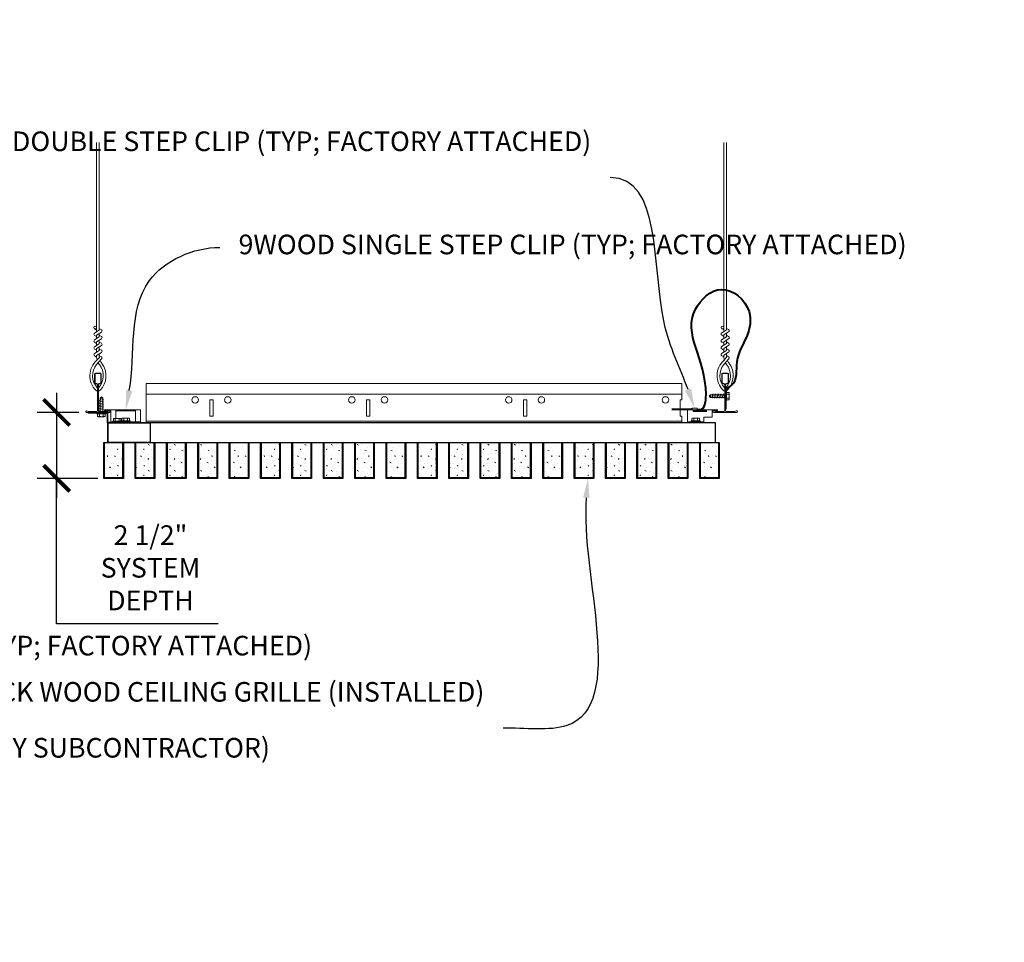
# Model space of a CAD drawing. Units: inches. Extents: x 0 to 3506, y 0 to 1152.
# Drawn here: x 2884 to 2922, y 975 to 1010 of the extents above; entities that cross this region are included whole.
import ezdxf
from ezdxf import colors
from ezdxf.entities.mleader import LeaderData, LeaderLine
from ezdxf.enums import TextEntityAlignment as Align
from ezdxf.math import Vec2, Vec3

# ---------------------------------------------------------------- set-up
doc = ezdxf.new("R2010")
doc.units = ezdxf.units.IN
doc.header["$MEASUREMENT"] = 0
doc.header["$PDMODE"] = 3
doc.header["$PDSIZE"] = 0.15625
doc.layers.get('0').update_dxf_attribs({"lineweight": 25})
for name, color, linetype, lineweight in [('Z-ANNO-DIMS', 1, 'Continuous', 25), ('Z-ANNO-NOTE', 7, 'Continuous', 35), ('Z-CLNG-SUSP', 3, 'Continuous', 18), ('Z-CLNG-TEES', 3, 'Continuous', 18), ('Z-CLNG-WOOD', 5, 'Continuous', 25), ('Z-CLNG-WOOD-PATT', 2, 'Continuous', 15)]:
    doc.layers.add(name, color=color, linetype=linetype, lineweight=lineweight)
doc.layers.add('Z-ANNO-NPLT', color=252, linetype='Continuous', lineweight=35, plot=False)
doc.styles.add('1-4', font='arial.ttf', dxfattribs={"height": 0.375})
doc.styles.add('1-8', font='arial.ttf', dxfattribs={"height": 0.75})
doc.styles.get("Standard").update_dxf_attribs({"font": 'arial.ttf', "height": 0.09375})
doc.dimstyles.new('1-8', dxfattribs={"dimscale": 8, "dimtxt": 0.75, "dimasz": 0.125, "dimexe": 0.09375, "dimexo": 0.0625, "dimgap": 0.0625, "dimtad": 1, "dimtoh": 1, "dimdec": 4, "dimzin": 3, "dimdsep": 46, "dimlunit": 4, "dimtxsty": '1-8', "dimblk": 'ARCHTICK', "dimcen": 0, "dimdle": 0.09375, "dimclrd": 256, "dimclre": 256, "dimclrt": 256, "dimadec": 1, "dimazin": 0, "dimtfac": 1, "dimtdec": 4, "dimtofl": 0, "dimtmove": 0, "dimatfit": 3, "dimfxl": 0, "dimfrac": 2, "dimtolj": 1, "dimtzin": 0, "dimlwd": -1, "dimlwe": -1, "dimarcsym": 0})
pattern_1 = [(360, (2854.9307, 995.8997), (2e-16, 1), [0, -1]), (360, (2855.0507, 995.7397), (2e-16, 1), [0, -1]), (360, (2855.0007, 995.4997), (2e-16, 1), [0, -1]), (360, (2855.3507, 995.2697), (2e-16, 1), [0, -1]), (360, (2855.3207, 995.6297), (2e-16, 1), [0, -1]), (360, (2855.5907, 995.8697), (2e-16, 1), [0, -1]), (360, (2855.2407, 995.9397), (2e-16, 1), [0, -1]), (360, (2855.6607, 995.5297), (2e-16, 1), [0, -1]), (360, (2855.6107, 995.2097), (2e-16, 1), [0, -1]), (360, (2854.8707, 995.0597), (2e-16, 1), [0, -1]), (360, (2855.0507, 995.2597), (2e-16, 1), [0, -1]), (360, (2855.1907, 995.0697), (2e-16, 1), [0, -1]), (360, (2855.8007, 995.7097), (2e-16, 1), [0, -1]), (360, (2855.4807, 995.4597), (2e-16, 1), [0, -1]), (360, (2855.4007, 995.7897), (2e-16, 1), [0, -1]), (360, (2855.5707, 995.6997), (2e-16, 1), [0, -1]), (360, (2855.2107, 995.4297), (2e-16, 1), [0, -1]), (360, (2855.4907, 995.9697), (2e-16, 1), [0, -1]), (360, (2855.8007, 995.3797), (2e-16, 1), [0, -1]), (360, (2855.7707, 995.0797), (2e-16, 1), [0, -1]), (75.9638, (2855.02066, 995.59968), (-0.9999981, -3.0000005), [0.041231, -4.081875]), (329.0362, (2855.19066, 995.80968), (-2.999998, 2.0000025), [0.05831, -5.772642]), (338.1986, (2855.48066, 995.57968), (3.0000003, -0.9999999), [0.053852, -5.331313]), (149.0362, (2855.49066, 995.09968), (2.999998, -2.0000025), [0.05831, -5.772642]), (53.1301, (2855.18066, 995.22968), (2.0000001, 2.9999999), [0.05, -4.95]), (315, (2855.71066, 995.9497), (1, -5e-16), [0.056569, -1.357645]), (101.3099, (2855.64066, 995.32968), (-0.9999976, 4.00000075), [0.05099, -5.048029]), (323.1301, (2854.90066, 995.36968), (2.9999999, -2.0000001), [0.05, -4.95]), (315, (2855.02066, 995.9997), (1, -5e-16), [0.042426, -1.371787])]

# ---------------------------------------------------------------- blocks, each defined once
blk = doc.blocks.new('_ARCHTICK')
at = {"color": 0, "linetype": 'ByBlock', "const_width": 0.15}
blk.add_lwpolyline([(-0.5, -0.5), (0.5, 0.5)], dxfattribs=at)
blk = doc.blocks.new('*D38')
at = {"layer": 'Defpoints', "color": 0, "transparency": 16777216}
for p in [(2887.044, 995.03), (2885.69, 992.509), (2887.77, 992.509)]:
    blk.add_point(p, dxfattribs=at)
at = {"layer": 'Z-ANNO-DIMS', "transparency": 16777216}
for p, q in [((2885.69, 995.78), (2885.69, 991.759)), ((2886.544, 995.03), (2884.94, 995.03)), ((2887.27, 992.509), (2884.94, 992.509)), ((2885.69, 986.95), (2885.69, 992.509)), ((2891.872, 986.95), (2885.69, 986.95))]:
    blk.add_line(p, q, dxfattribs=at)
for p, rotation in [((2885.69, 995.03), 90), ((2885.69, 992.509), 270)]:
    blk.add_blockref('_ARCHTICK', p, dxfattribs=dict(at, rotation=rotation))
at = {"layer": 'Z-ANNO-DIMS', "transparency": 16777216, "insert": (2889.281, 989.088), "char_height": 0.75, "attachment_point": 5, "style": '1-8'}
blk.add_mtext('\\A1;2 1/2"\\PSYSTEM\\PDEPTH', dxfattribs=at)

msp = doc.modelspace()

# ---------------------------------------------------------------- linework, layer by layer
at = {"layer": 'Z-CLNG-SUSP'}
for p, q in [((2910.80124, 995.57268), (2910.76999, 995.73668)), ((2910.86374, 995.57268), (2910.83249, 995.73668)), ((2910.92624, 995.57268), (2910.89499, 995.73668)), ((2910.98874, 995.57268), (2910.95749, 995.73668)), ((2911.05124, 995.57268), (2911.01999, 995.73668)), ((2911.11374, 995.57268), (2911.08249, 995.73668)), ((2911.17624, 995.57268), (2911.14499, 995.73668)), ((2911.23874, 995.57268), (2911.20749, 995.73668)), ((2911.31882, 995.82868), (2911.28562, 995.82868)), ((2911.28562, 995.82868), (2911.28562, 995.48068)), ((2911.31882, 995.82868), (2911.31882, 995.48068)), ((2911.31882, 995.79902), (2911.40769, 995.79902)), ((2911.42662, 995.54314), (2911.42662, 995.76622)), ((2887.32011, 995.49006), (2887.48411, 995.52131)), ((2887.32011, 995.42756), (2887.48411, 995.45881)), ((2887.32011, 995.36506), (2887.48411, 995.39631)), ((2887.35018, 995.57875), (2887.40211, 995.63068)), ((2887.35018, 995.00568), (2887.35018, 995.57875)), ((2887.37646, 995.57875), (2887.40211, 995.63068)), ((2887.45404, 995.57875), (2887.37646, 995.57875)), ((2887.45404, 995.57875), (2887.40211, 995.63068)), ((2887.45404, 995.00568), (2887.45404, 995.57875)), ((2910.71255, 995.70661), (2910.66062, 995.65468)), ((2910.71255, 995.62903), (2910.66062, 995.65468)), ((2910.71255, 995.60275), (2910.66062, 995.65468)), ((2910.71255, 995.70661), (2910.71255, 995.62903)), ((2911.25437, 995.70661), (2910.71255, 995.70661)), ((2911.25437, 995.60275), (2910.71255, 995.60275)), ((2911.31882, 995.48068), (2911.28562, 995.48068)), ((2911.31882, 995.72685), (2911.40769, 995.72685)), ((2911.31882, 995.58251), (2911.40769, 995.58251)), ((2911.40769, 995.51034), (2911.31882, 995.51034)), ((2887.22811, 994.97248), (2887.22811, 995.00568)), ((2887.57611, 995.00568), (2887.22811, 995.00568)), ((2887.32011, 995.30256), (2887.48411, 995.33381)), ((2887.32011, 995.24006), (2887.48411, 995.27131)), ((2887.32011, 995.17756), (2887.48411, 995.20881)), ((2887.32011, 995.11506), (2887.48411, 995.14631)), ((2887.32011, 995.05256), (2887.48411, 995.08381)), ((2887.57611, 994.97248), (2887.57611, 995.00568)), ((2887.95799, 994.79918), (2887.95799, 995.13418)), ((2887.95799, 995.09218), (2888.70699, 995.09218)), ((2888.70699, 994.67618), (2888.70699, 995.13418)), ((2910.55074, 995.09218), (2910.05074, 995.09218)), ((2887.57611, 994.97248), (2887.22811, 994.97248)), ((2887.25778, 994.88361), (2887.25778, 994.97248)), ((2887.29058, 994.86468), (2887.51365, 994.86468)), ((2887.32994, 994.97248), (2887.32994, 994.88361)), ((2887.47428, 994.97248), (2887.47428, 994.88361)), ((2887.54645, 994.97248), (2887.54645, 994.88361)), ((2887.76999, 994.67618), (2887.83399, 994.67618)), ((2888.18199, 994.69138), (2887.83399, 994.69138)), ((2887.83399, 994.69138), (2887.83399, 994.65818)), ((2888.18199, 994.65818), (2887.83399, 994.65818)), ((2887.86365, 994.78026), (2887.86365, 994.69138)), ((2887.89645, 994.79918), (2888.11953, 994.79918)), ((2887.93582, 994.69138), (2887.93582, 994.78026)), ((2888.08016, 994.69138), (2888.08016, 994.78026)), ((2888.15233, 994.69138), (2888.15233, 994.78026)), ((2888.15849, 994.70938), (2888.50649, 994.70938)), ((2888.15849, 994.70938), (2888.15849, 994.69138)), ((2888.18199, 994.69138), (2888.18199, 994.65818)), ((2888.18199, 994.67618), (2888.89499, 994.67618)), ((2888.18199, 994.67618), (2888.50649, 994.67618)), ((2888.18815, 994.70938), (2888.18815, 994.79826)), ((2888.44403, 994.81718), (2888.22095, 994.81718)), ((2888.26032, 994.70938), (2888.26032, 994.79826)), ((2888.40466, 994.70938), (2888.40466, 994.79826)), ((2888.47683, 994.79826), (2888.47683, 994.70938)), ((2888.50649, 994.70938), (2888.50649, 994.67618)), ((2909.83199, 994.67618), (2910.45699, 994.67618)), ((2909.97049, 994.70938), (2910.31849, 994.70938)), ((2909.97049, 994.70938), (2909.97049, 994.67618)), ((2909.97049, 994.67618), (2910.31849, 994.67618)), ((2910.00015, 994.70938), (2910.00015, 994.79826)), ((2910.25603, 994.81718), (2910.03295, 994.81718)), ((2910.07232, 994.70938), (2910.07232, 994.79826)), ((2910.21666, 994.70938), (2910.21666, 994.79826)), ((2910.28883, 994.79826), (2910.28883, 994.70938)), ((2910.31849, 994.70938), (2910.31849, 994.67618))]:
    msp.add_line(p, q, dxfattribs=at)
at = {"layer": 'Z-CLNG-SUSP', "lineweight": 40}
msp.add_line((2910.00699, 995.14029), (2909.22574, 995.14029), dxfattribs=at)
at = {"layer": 'Z-CLNG-SUSP', "extrusion": (0, 0, -1), "flags": 128}
for points in [[(-2911.40769, 995.79902), (-2911.42154, 995.78184), (-2911.42414, 995.76293), (-2911.42154, 995.74403), (-2911.40769, 995.72685)], [(-2911.40769, 995.72685), (-2911.42154, 995.6925), (-2911.42414, 995.65468), (-2911.42154, 995.61687), (-2911.40769, 995.58251)], [(-2911.40769, 995.58251), (-2911.42154, 995.56533), (-2911.42414, 995.54643), (-2911.42154, 995.52752), (-2911.40769, 995.51034)], [(-2887.32994, 994.88361), (-2887.31277, 994.86975), (-2887.29386, 994.86715), (-2887.27495, 994.86975), (-2887.25778, 994.88361)], [(-2887.47428, 994.88361), (-2887.43993, 994.86975), (-2887.40211, 994.86715), (-2887.3643, 994.86975), (-2887.32994, 994.88361)], [(-2887.54645, 994.88361), (-2887.52927, 994.86975), (-2887.51037, 994.86715), (-2887.49146, 994.86975), (-2887.47428, 994.88361)], [(-2887.93582, 994.78026), (-2887.91864, 994.79411), (-2887.89974, 994.79671), (-2887.88083, 994.79411), (-2887.86365, 994.78026)], [(-2888.08016, 994.78026), (-2888.04581, 994.79411), (-2888.00799, 994.79671), (-2887.97018, 994.79411), (-2887.93582, 994.78026)], [(-2888.15233, 994.78026), (-2888.13515, 994.79411), (-2888.11624, 994.79671), (-2888.09734, 994.79411), (-2888.08016, 994.78026)], [(-2888.18815, 994.79826), (-2888.20533, 994.81211), (-2888.22424, 994.81471), (-2888.24314, 994.81211), (-2888.26032, 994.79826)], [(-2888.26032, 994.79826), (-2888.29468, 994.81211), (-2888.33249, 994.81471), (-2888.37031, 994.81211), (-2888.40466, 994.79826)], [(-2888.40466, 994.79826), (-2888.42184, 994.81211), (-2888.44074, 994.81471), (-2888.45965, 994.81211), (-2888.47683, 994.79826)], [(-2910.00015, 994.79826), (-2910.01733, 994.81211), (-2910.03624, 994.81471), (-2910.05514, 994.81211), (-2910.07232, 994.79826)], [(-2910.07232, 994.79826), (-2910.10668, 994.81211), (-2910.14449, 994.81471), (-2910.18231, 994.81211), (-2910.21666, 994.79826)], [(-2910.21666, 994.79826), (-2910.23384, 994.81211), (-2910.25274, 994.81471), (-2910.27165, 994.81211), (-2910.28883, 994.79826)]]:
    msp.add_lwpolyline(points, dxfattribs=at)
at = {"layer": 'Z-CLNG-SUSP', "flags": 128}
for points in [[(2887.35018, 995.47443), (2887.3502, 995.47525), (2887.35026, 995.47618), (2887.35035, 995.47721), (2887.35047, 995.47835), (2887.35063, 995.4796), (2887.35083, 995.48095), (2887.35107, 995.48241), (2887.35133, 995.48397), (2887.35164, 995.48563), (2887.35198, 995.48739), (2887.35235, 995.48925), (2887.35276, 995.49121), (2887.3532, 995.49327), (2887.35368, 995.49542), (2887.35419, 995.49766), (2887.35473, 995.5), (2887.35531, 995.50243), (2887.35592, 995.50495), (2887.35656, 995.50755), (2887.35723, 995.51024), (2887.35794, 995.51302), (2887.35867, 995.51587), (2887.35944, 995.51881), (2887.36023, 995.52182), (2887.36105, 995.52491), (2887.36191, 995.52807), (2887.36279, 995.53131), (2887.36369, 995.53461), (2887.36463, 995.53798), (2887.36559, 995.54142), (2887.36657, 995.54491), (2887.36758, 995.54847), (2887.36862, 995.55208), (2887.36967, 995.55575), (2887.37075, 995.55947), (2887.37186, 995.56323), (2887.37298, 995.56705), (2887.37412, 995.57091), (2887.37528, 995.57481), (2887.37646, 995.57875)], [(2910.81687, 995.60275), (2910.81605, 995.60277), (2910.81512, 995.60282), (2910.81408, 995.60291), (2910.81294, 995.60304), (2910.8117, 995.6032), (2910.81034, 995.6034), (2910.80889, 995.60363), (2910.80733, 995.6039), (2910.80567, 995.60421), (2910.80391, 995.60454), (2910.80205, 995.60492), (2910.80009, 995.60533), (2910.79803, 995.60577), (2910.79588, 995.60625), (2910.79363, 995.60676), (2910.7913, 995.6073), (2910.78887, 995.60788), (2910.78635, 995.60849), (2910.78374, 995.60913), (2910.78105, 995.6098), (2910.77828, 995.6105), (2910.77542, 995.61124), (2910.77249, 995.612), (2910.76947, 995.6128), (2910.76638, 995.61362), (2910.76322, 995.61447), (2910.75999, 995.61535), (2910.75669, 995.61626), (2910.75332, 995.61719), (2910.74988, 995.61815), (2910.74639, 995.61914), (2910.74283, 995.62015), (2910.73922, 995.62118), (2910.73555, 995.62224), (2910.73183, 995.62332), (2910.72806, 995.62442), (2910.72425, 995.62555), (2910.72039, 995.62669), (2910.71649, 995.62785), (2910.71255, 995.62903)]]:
    msp.add_lwpolyline(points, dxfattribs=at)
at = {"layer": 'Z-CLNG-SUSP'}
for points in [[(2886.89499, 995.00568), (2887.62099, 995.00568), (2887.62099, 994.63418), (2888.37099, 994.63418), (2888.37099, 994.65818), (2887.64499, 994.65818), (2887.64499, 995.02968), (2886.89499, 995.02968)], [(2909.83199, 994.63418), (2910.45699, 994.63418), (2910.45699, 994.85318), (2910.76999, 994.85318), (2910.76999, 995.09218), (2910.98199, 995.09218), (2910.98199, 995.13418), (2909.83199, 995.13418)]]:
    msp.add_lwpolyline(points, close=True, dxfattribs=at)
for points in [[(2887.76999, 994.65818), (2887.76999, 995.09218), (2887.51999, 995.09218), (2887.51999, 995.13418), (2888.89499, 995.13418), (2888.89499, 994.63418), (2887.76999, 994.63418)], [(2910.00699, 995.13418), (2910.00699, 995.19618), (2910.19449, 995.19618), (2910.19449, 995.13418)], [(2910.05074, 995.13418), (2910.05074, 995.07168), (2910.55074, 995.07168), (2910.55074, 995.13418)]]:
    msp.add_lwpolyline(points, dxfattribs=at)
at = {"layer": 'Z-CLNG-SUSP', "lineweight": 40}
msp.add_lwpolyline([(2909.72574, 995.14029), (2909.97574, 995.17154), (2909.97574, 995.14029)], dxfattribs=at)
at = {"layer": 'Z-CLNG-SUSP'}
for centre, start, end in [((2911.38873, 995.76622), 0, 59.969892), ((2911.38873, 995.54314), 300.030108, 0), ((2887.29058, 994.90257), 210.030108, 270), ((2887.51365, 994.90257), 270, 329.969892), ((2887.89645, 994.7613), 90, 149.969892), ((2888.11953, 994.7613), 30.030108, 90), ((2888.22095, 994.7793), 90, 149.969892), ((2888.44403, 994.7793), 30.030108, 90), ((2910.03295, 994.7793), 90, 149.969892), ((2910.25603, 994.7793), 30.030108, 90)]:
    msp.add_arc(centre, 0.03789, start, end, dxfattribs=at)
at = {"layer": 'Z-CLNG-SUSP', "lineweight": 40}
msp.add_spline([(2910.19449, 995.14029), (2910.24555, 995.13918), (2910.31258, 995.13918), (2910.53717, 995.712), (2910.13088, 998.97786), (2911.13342, 999.73645), (2912.18282, 998.88976), (2912.09383, 997.93939), (2911.71628, 996.96993), (2911.51193, 996.07821), (2911.35626, 995.96805), (2911.29919, 995.86017), (2911.28562, 995.66027), (2911.28562, 995.15468)], degree=3, dxfattribs=at)
at = {"layer": 'Z-CLNG-TEES'}
for p, q in [((2887.21769, 998.18456), (2887.13908, 998.23032)), ((2887.21769, 998.30401), (2887.19376, 998.31946)), ((2911.21769, 998.18874), (2911.13908, 998.23451)), ((2911.21769, 998.3082), (2911.19376, 998.32365)), ((2887.25437, 995.84893), (2887.25437, 995.96252)), ((2911.25437, 995.85312), (2911.25437, 995.9667)), ((2909.61324, 995.72793), (2889.11374, 995.72793)), ((2909.61324, 994.69668), (2889.11374, 994.69668))]:
    msp.add_line(p, q, dxfattribs=at)
for points in [[(2887.13594, 998.06537), (2887.32229, 998.18122), (2887.32229, 1005.35291)], [(2887.21769, 998.1162), (2887.21769, 1005.35291)], [(2911.13594, 998.06956), (2911.32229, 998.18541), (2911.32229, 1005.35709)], [(2911.21769, 998.12038), (2911.21769, 1005.35709)], [(2887.13594, 997.80537), (2887.32229, 997.92122), (2887.32229, 998.05806)], [(2911.13594, 997.80956), (2911.32229, 997.92541), (2911.32229, 998.06225)], [(2887.13594, 997.54537), (2887.32229, 997.66122), (2887.32229, 997.79806)], [(2911.13594, 997.54956), (2911.32229, 997.66541), (2911.32229, 997.80225)], [(2887.13594, 997.28537), (2887.32229, 997.40122), (2887.32229, 997.53806)], [(2911.13594, 997.28956), (2911.32229, 997.40541), (2911.32229, 997.54225)]]:
    msp.add_lwpolyline(points, dxfattribs=at)
for points in [[(2887.21769, 997.93119), (2887.13908, 997.97695, -0.57928661), (2887.13967, 998.06769)], [(2887.32229, 998.24312), (2887.4009, 998.19736, -0.56534913), (2887.4022, 998.10774), (2887.21769, 997.99303), (2887.21769, 997.8562)], [(2911.21769, 997.93538), (2911.13908, 997.98114, -0.57928661), (2911.13967, 998.07188)], [(2911.32229, 998.2473), (2911.4009, 998.20154, -0.56534913), (2911.4022, 998.11193), (2911.21769, 997.99722), (2911.21769, 997.86038)], [(2887.21769, 997.67119), (2887.13908, 997.71695, -0.57928661), (2887.13967, 997.80769)], [(2887.21769, 997.5962), (2887.21769, 997.73303), (2887.4022, 997.84774, 0.56534913), (2887.4009, 997.93736), (2887.32229, 997.98312)], [(2887.32229, 997.72312), (2887.4009, 997.67736, -0.56534913), (2887.4022, 997.58774), (2887.21769, 997.47303), (2887.21769, 997.3362)], [(2911.21769, 997.67538), (2911.13908, 997.72114, -0.57928661), (2911.13967, 997.81188)], [(2911.21769, 997.60038), (2911.21769, 997.73722), (2911.4022, 997.85193, 0.56534913), (2911.4009, 997.94154), (2911.32229, 997.9873)], [(2911.32229, 997.7273), (2911.4009, 997.68154, -0.56534913), (2911.4022, 997.59193), (2911.21769, 997.47722), (2911.21769, 997.34038)], [(2887.32229, 997.27806), (2887.32229, 997.20743, 0.03490952), (2887.32715, 997.13787), (2887.21769, 997.01923, 0.42122158), (2887.18737, 995.87915, 0.15032258), (2887.25437, 995.84893)], [(2887.21769, 997.41119), (2887.13908, 997.45695, -0.57928661), (2887.13967, 997.54769)], [(2887.13967, 997.28769, 0.57928661), (2887.13908, 997.19695), (2887.21769, 997.15119)], [(2887.32229, 997.46312), (2887.4009, 997.41736, -0.56534913), (2887.4022, 997.32774), (2887.21769, 997.21303), (2887.21769, 997.17204, 0.06752809), (2887.23577, 997.03882)], [(2911.32229, 997.28225), (2911.32229, 997.21162, 0.03490952), (2911.32715, 997.14206), (2911.21769, 997.02342, 0.42122158), (2911.18737, 995.88334, 0.15032258), (2911.25437, 995.85312)], [(2911.21769, 997.41538), (2911.13908, 997.46114, -0.57928661), (2911.13967, 997.55188)], [(2911.13967, 997.29188, 0.57928661), (2911.13908, 997.20114), (2911.21769, 997.15538)], [(2911.32229, 997.4673), (2911.4009, 997.42154, -0.56534913), (2911.4022, 997.33193), (2911.21769, 997.21722), (2911.21769, 997.17623, 0.06752809), (2911.23577, 997.04301)], [(2887.32231, 997.20311), (2887.4009, 997.15736, -0.47961221), (2887.41303, 997.07669), (2887.21769, 996.86498, 0.36849748), (2887.24687, 995.96856, 0.07745984), (2887.25437, 995.96252)], [(2887.28562, 995.96252, 0.07745984), (2887.29311, 995.96856, 0.36644095), (2887.32485, 996.86272, -0.04141373), (2887.27925, 996.9317)], [(2887.28562, 995.84893, 0.15032258), (2887.35262, 995.87915, 0.36766226), (2887.42081, 996.90942, -0.06285654), (2887.35935, 997.01852)], [(2911.32231, 997.20729), (2911.4009, 997.16154, -0.47961221), (2911.41303, 997.08088), (2911.21769, 996.86917, 0.36849748), (2911.24687, 995.97274, 0.07745984), (2911.25437, 995.9667)], [(2911.28562, 995.9667, 0.07745984), (2911.29311, 995.97274, 0.36644095), (2911.32485, 996.86691, -0.04141373), (2911.27925, 996.93588)], [(2911.28562, 995.85312, 0.15032258), (2911.35262, 995.88334, 0.36766226), (2911.42081, 996.9136, -0.06285654), (2911.35935, 997.0227)]]:
    msp.add_lwpolyline(points, format="xyb", dxfattribs=at)
for points in [[(2887.69187, 995.08799), (2887.64499, 995.06093), (2887.31687, 995.06093, -0.41421356), (2887.28562, 995.09218), (2887.28562, 996.09218, -0.41421356), (2887.31687, 996.12343), (2887.36374, 996.12343, 0.41421356), (2887.39499, 996.15468), (2887.39499, 996.49843, 0.41421356), (2887.36374, 996.52968), (2887.17624, 996.52968, 0.41421356), (2887.14499, 996.49843), (2887.14499, 996.15468, 0.41421356), (2887.17624, 996.12343), (2887.22312, 996.12343, -0.41421356), (2887.25437, 996.09218), (2887.25437, 995.09218, -0.41421356), (2887.22312, 995.06093), (2886.89499, 995.06093), (2886.84812, 995.08799, 1.30322537), (2886.83249, 995.02968), (2887.70749, 995.02968, 1.30322537)], [(2887.22312, 996.1401), (2887.17624, 996.1401, -0.41421356), (2887.16062, 996.15573), (2887.16062, 996.49948, -0.41421356), (2887.17624, 996.5151), (2887.36374, 996.5151, -0.41421356), (2887.37937, 996.49948), (2887.37937, 996.15573, -0.41421356), (2887.36374, 996.1401), (2887.31687, 996.1401, 0.41421356), (2887.26999, 996.09323, 0.41421356)], [(2911.69187, 995.09218), (2911.64499, 995.06512), (2911.31687, 995.06512, -0.41421356), (2911.28562, 995.09637), (2911.28562, 996.09637, -0.41421356), (2911.31687, 996.12762), (2911.36374, 996.12762, 0.41421356), (2911.39499, 996.15887), (2911.39499, 996.50262, 0.41421356), (2911.36374, 996.53387), (2911.17624, 996.53387, 0.41421356), (2911.14499, 996.50262), (2911.14499, 996.15887, 0.41421356), (2911.17624, 996.12762), (2911.22312, 996.12762, -0.41421356), (2911.25437, 996.09637), (2911.25437, 995.09637, -0.41421356), (2911.22312, 995.06512), (2910.89499, 995.06512), (2910.84812, 995.09218, 1.30322537), (2910.83249, 995.03387), (2911.70749, 995.03387, 1.30322537)], [(2911.22312, 996.14429), (2911.17624, 996.14429, -0.41421356), (2911.16062, 996.15991), (2911.16062, 996.50366, -0.41421356), (2911.17624, 996.51929), (2911.36374, 996.51929, -0.41421356), (2911.37937, 996.50366), (2911.37937, 996.15991, -0.41421356), (2911.36374, 996.14429), (2911.31687, 996.14429, 0.41421356), (2911.26999, 996.09741, 0.41421356)]]:
    msp.add_lwpolyline(points, format="xyb", close=True, dxfattribs=at)
for points in [[(2909.61324, 994.88418), (2909.55074, 994.88418), (2909.55074, 995.50918), (2909.61324, 995.50918), (2909.61324, 996.13418), (2889.11374, 996.13418), (2889.11374, 994.63418), (2909.61324, 994.63418)], [(2891.67574, 994.88418), (2891.55074, 994.88418), (2891.55074, 995.50918), (2891.67574, 995.50918)], [(2897.67574, 994.88418), (2897.55074, 994.88418), (2897.55074, 995.50918), (2897.67574, 995.50918)], [(2903.67574, 994.88418), (2903.55074, 994.88418), (2903.55074, 995.50918), (2903.67574, 995.50918)]]:
    msp.add_lwpolyline(points, close=True, dxfattribs=at)
for centre, radius in [((2887.16539, 998.27552), 0.0523), ((2911.16539, 998.27971), 0.0523), ((2890.98824, 995.50918), 0.125), ((2892.23824, 995.50918), 0.125), ((2896.98824, 995.50918), 0.125), ((2898.23824, 995.50918), 0.125), ((2902.98824, 995.50918), 0.125), ((2904.23824, 995.50918), 0.125), ((2908.98824, 995.50918), 0.125)]:
    msp.add_circle(centre, radius, dxfattribs=at)

# ---------------------------------------------------------------- texts
at = {"layer": 'Z-ANNO-NPLT'}
msp.add_text('3/4" THICK MEMBERS', height=132, rotation=32.82588, dxfattribs=at).set_placement((1799.12124, 140.15066), align=Align.TOP_LEFT)

# ---------------------------------------------------------------- leaders
at = {"layer": 'Z-ANNO-NOTE'}
ml = msp.add_multileader_mtext('Standard', dxfattribs=at)
ml.set_content('9WOOD DOUBLE STEP CLIP (TYP; FACTORY ATTACHED)', color=256, style='1-8')
ml.set_leader_properties()
ml.build(insert=Vec2(0, 0))
ml.multileader.update_dxf_attribs({"leader_type": 2, "text_right_attachment_type": 3, "dogleg_length": 0.36, "arrow_head_size": 0.75, "scale": 8})
ctx = ml.context
ctx.base_point, ctx.scale, ctx.char_height, ctx.arrow_head_size, ctx.landing_gap_size, ctx.plane_origin = Vec3(2891.26712, 1005.29349), 8, 0.75, 0.75, 0.72, Vec3(2909.27095, 1000.93705)
ctx.right_attachment, ctx.text_align_type = 3, 2
notes = []
notes.append((ctx, [(0, (1, 1, 0), (2909.74707, 1004.01689), (-1, 0), 2.88, [(0, [(2910.10074, 995.19618), (2908.93541, 998.46673)], 0, [])])]))
ctx.mtext.insert, ctx.mtext.width, ctx.mtext.alignment, ctx.mtext.flow_direction = Vec3(2906.14707, 1005.77874), 15.14652, 3, 5
ml = msp.add_multileader_mtext('Standard', dxfattribs=at)
ml.set_content('9WOOD SINGLE STEP CLIP (TYP; FACTORY ATTACHED)', color=256, style='1-4')
ml.set_leader_properties()
ml.build(insert=Vec2(0, 0))
ml.multileader.update_dxf_attribs({"leader_type": 2, "text_right_attachment_type": 3, "dogleg_length": 0.36, "arrow_head_size": 0.75, "scale": 8})
ctx = ml.context
ctx.base_point, ctx.scale, ctx.char_height, ctx.arrow_head_size, ctx.landing_gap_size, ctx.plane_origin = Vec3(2891.93099, 1001.3469), 8, 0.75, 0.75, 0.72, Vec3(2888.89898, 1001.95088)
ctx.right_attachment = 3
notes.append((ctx, [(0, (1, 1, 0), (2889.05099, 1001.3469), (1, 0), 2.88, [(0, [(2888.33249, 995.13418), (2889.24243, 1000.07641)], 0, [])])]))
ctx.mtext.insert, ctx.mtext.width, ctx.mtext.flow_direction = Vec3(2892.65099, 1001.83215), 14.5031603, 5
ml = msp.add_multileader_mtext('Standard', dxfattribs=at)
ml.set_content('9WOOD LIFT AND LOCK WOOD CEILING GRILLE (INSTALLED)', color=256, style='1-8')
ml.set_leader_properties()
ml.build(insert=Vec2(0, 0))
ml.multileader.update_dxf_attribs({"leader_type": 2, "text_right_attachment_type": 3, "dogleg_length": 0.36, "arrow_head_size": 0.75, "scale": 8})
ctx = ml.context
ctx.base_point, ctx.scale, ctx.char_height, ctx.arrow_head_size, ctx.landing_gap_size, ctx.plane_origin = Vec3(2885.7181, 984.23296), 8, 0.75, 0.75, 0.72, Vec3(2907.30333, 984.41547)
ctx.right_attachment, ctx.text_align_type = 3, 2
notes.append((ctx, [(0, (1, 1, 0), (2905.65611, 982.95687), (-1, 0), 2.88, [(0, [(2906.02095, 992.50918), (2905.20988, 983.05066)], 0, [])])]))
ctx.mtext.insert, ctx.mtext.width, ctx.mtext.alignment, ctx.mtext.flow_direction = Vec3(2902.05611, 984.71821), 15.8309934, 3, 5
for ctx, leaders in notes:
    for number, flags, end, landing, length, lines in leaders:
        leader = LeaderData()
        leader.index, (leader.has_last_leader_line, leader.has_dogleg_vector, leader.attachment_direction) = number, flags
        leader.last_leader_point, leader.dogleg_vector, leader.dogleg_length = Vec3(end), Vec3(landing), length
        for number, points, colour, breaks in lines:
            line = LeaderLine()
            line.index, line.vertices, line.color, line.breaks = number, Vec3.list(points), colors.encode_raw_color(colour), breaks
            leader.lines.append(line)
        ctx.leaders.append(leader)

# ---------------------------------------------------------------- next in the draw order: leaders
ml = msp.add_multileader_mtext('Standard', dxfattribs=at)
ml.set_content('15/16" HD T-BAR STIFFENER (TYP; FACTORY ATTACHED)', color=256)
ml.set_leader_properties()
ml.build(insert=Vec2(0, 0))
ml.multileader.update_dxf_attribs({"leader_type": 2, "text_right_attachment_type": 3, "dogleg_length": 0.36, "arrow_head_size": 0.75, "scale": 8})
ctx = ml.context
ctx.base_point, ctx.scale, ctx.char_height, ctx.arrow_head_size, ctx.landing_gap_size, ctx.plane_origin = Vec3(2868.24434, 986.00068), 8, 0.75, 0.75, 0.72, Vec3(2865.44943, 985.51401)
ctx.right_attachment = 3
notes = []
notes.append((ctx, [(0, (1, 1, 0), (2865.36434, 986.00068), (1, 0), 2.88, [(0, [(2867.91515, 994.05535), (2867.68101, 988.13103)], 0, [])])]))
ctx.mtext.insert, ctx.mtext.width, ctx.mtext.flow_direction = Vec3(2868.96434, 986.48593), 14.6381078, 5
ctx.mtext.has_bg_fill, ctx.mtext.bg_color, ctx.mtext.bg_scale_factor, ctx.mtext.bg_transparency, ctx.mtext.use_window_bg_color = 1, -1023410167, 1.5, 0, 1
for ctx, leaders in notes:
    for number, flags, end, landing, length, lines in leaders:
        leader = LeaderData()
        leader.index, (leader.has_last_leader_line, leader.has_dogleg_vector, leader.attachment_direction) = number, flags
        leader.last_leader_point, leader.dogleg_vector, leader.dogleg_length = Vec3(end), Vec3(landing), length
        for number, points, colour, breaks in lines:
            line = LeaderLine()
            line.index, line.vertices, line.color, line.breaks = number, Vec3.list(points), colors.encode_raw_color(colour), breaks
            leader.lines.append(line)
        ctx.leaders.append(leader)

# ---------------------------------------------------------------- next in the draw order: hatches: boundary and pattern name
at = {"layer": 'Z-CLNG-WOOD-PATT'}
h = msp.add_hatch(dxfattribs=at)
h.set_pattern_fill('PARTICLEBOARD', color=256)
h.set_pattern_definition(pattern_1)
h.paths.add_polyline_path([(2887.52624, 993.88418), (2888.21374, 993.88418), (2888.21374, 992.54043), (2887.52624, 992.54043)])
h = msp.add_hatch(dxfattribs=at)
h.set_pattern_fill('PARTICLEBOARD', color=256)
h.set_pattern_definition(pattern_1)
h.paths.add_polyline_path([(2888.72624, 993.88418), (2889.41374, 993.88418), (2889.41374, 992.54043), (2888.72624, 992.54043)])
h = msp.add_hatch(dxfattribs=at)
h.set_pattern_fill('PARTICLEBOARD', color=256)
h.set_pattern_definition(pattern_1)
h.paths.add_polyline_path([(2889.92624, 993.88418), (2890.61374, 993.88418), (2890.61374, 992.54043), (2889.92624, 992.54043)])
h = msp.add_hatch(dxfattribs=at)
h.set_pattern_fill('PARTICLEBOARD', color=256)
h.set_pattern_definition(pattern_1)
h.paths.add_polyline_path([(2891.12624, 993.88418), (2891.81374, 993.88418), (2891.81374, 992.54043), (2891.12624, 992.54043)])
h = msp.add_hatch(dxfattribs=at)
h.set_pattern_fill('PARTICLEBOARD', color=256)
h.set_pattern_definition(pattern_1)
h.paths.add_polyline_path([(2893.01374, 992.54043), (2892.32624, 992.54043), (2892.32624, 993.88418), (2893.01374, 993.88418)])
h = msp.add_hatch(dxfattribs=at)
h.set_pattern_fill('PARTICLEBOARD', color=256)
h.set_pattern_definition(pattern_1)
h.paths.add_polyline_path([(2894.21374, 992.54043), (2893.52624, 992.54043), (2893.52624, 993.88418), (2894.21374, 993.88418)])
h = msp.add_hatch(dxfattribs=at)
h.set_pattern_fill('PARTICLEBOARD', color=256)
h.set_pattern_definition(pattern_1)
h.paths.add_polyline_path([(2894.72624, 993.88418), (2895.41374, 993.88418), (2895.41374, 992.54043), (2894.72624, 992.54043)])
h = msp.add_hatch(dxfattribs=at)
h.set_pattern_fill('PARTICLEBOARD', color=256)
h.set_pattern_definition(pattern_1)
h.paths.add_polyline_path([(2895.92624, 993.88418), (2896.61374, 993.88418), (2896.61374, 992.54043), (2895.92624, 992.54043)])
h = msp.add_hatch(dxfattribs=at)
h.set_pattern_fill('PARTICLEBOARD', color=256)
h.set_pattern_definition(pattern_1)
h.paths.add_polyline_path([(2897.12624, 993.88418), (2897.81374, 993.88418), (2897.81374, 992.54043), (2897.12624, 992.54043)])
h = msp.add_hatch(dxfattribs=at)
h.set_pattern_fill('PARTICLEBOARD', color=256)
h.set_pattern_definition(pattern_1)
h.paths.add_polyline_path([(2899.01374, 992.54043), (2898.32624, 992.54043), (2898.32624, 993.88418), (2899.01374, 993.88418)])
h = msp.add_hatch(dxfattribs=at)
h.set_pattern_fill('PARTICLEBOARD', color=256)
h.set_pattern_definition(pattern_1)
h.paths.add_polyline_path([(2899.52624, 993.88418), (2900.21374, 993.88418), (2900.21374, 992.54043), (2899.52624, 992.54043)])
h = msp.add_hatch(dxfattribs=at)
h.set_pattern_fill('PARTICLEBOARD', color=256)
h.set_pattern_definition(pattern_1)
h.paths.add_polyline_path([(2901.41374, 992.54043), (2900.72624, 992.54043), (2900.72624, 993.88418), (2901.41374, 993.88418)])
h = msp.add_hatch(dxfattribs=at)
h.set_pattern_fill('PARTICLEBOARD', color=256)
h.set_pattern_definition(pattern_1)
h.paths.add_polyline_path([(2902.61374, 992.54043), (2901.92624, 992.54043), (2901.92624, 993.88418), (2902.61374, 993.88418)])
h = msp.add_hatch(dxfattribs=at)
h.set_pattern_fill('PARTICLEBOARD', color=256)
h.set_pattern_definition(pattern_1)
h.paths.add_polyline_path([(2903.12624, 993.88418), (2903.81374, 993.88418), (2903.81374, 992.54043), (2903.12624, 992.54043)])
h = msp.add_hatch(dxfattribs=at)
h.set_pattern_fill('PARTICLEBOARD', color=256)
h.set_pattern_definition(pattern_1)
h.paths.add_polyline_path([(2905.01374, 992.54043), (2904.32624, 992.54043), (2904.32624, 993.88418), (2905.01374, 993.88418)])
h = msp.add_hatch(dxfattribs=at)
h.set_pattern_fill('PARTICLEBOARD', color=256)
h.set_pattern_definition(pattern_1)
h.paths.add_polyline_path([(2906.21374, 992.54043), (2905.52624, 992.54043), (2905.52624, 993.88418), (2906.21374, 993.88418)])
h = msp.add_hatch(dxfattribs=at)
h.set_pattern_fill('PARTICLEBOARD', color=256)
h.set_pattern_definition(pattern_1)
h.paths.add_polyline_path([(2906.72624, 993.88418), (2907.41374, 993.88418), (2907.41374, 992.54043), (2906.72624, 992.54043)])
h = msp.add_hatch(dxfattribs=at)
h.set_pattern_fill('PARTICLEBOARD', color=256)
h.set_pattern_definition(pattern_1)
h.paths.add_polyline_path([(2907.92624, 993.88418), (2908.61374, 993.88418), (2908.61374, 992.54043), (2907.92624, 992.54043)])
h = msp.add_hatch(dxfattribs=at)
h.set_pattern_fill('PARTICLEBOARD', color=256)
h.set_pattern_definition(pattern_1)
h.paths.add_polyline_path([(2909.12624, 993.88418), (2909.81374, 993.88418), (2909.81374, 992.54043), (2909.12624, 992.54043)])
h = msp.add_hatch(dxfattribs=at)
h.set_pattern_fill('PARTICLEBOARD', color=256)
h.set_pattern_definition(pattern_1)
h.paths.add_polyline_path([(2911.01374, 992.54043), (2910.32624, 992.54043), (2910.32624, 993.88418), (2911.01374, 993.88418)])

# ---------------------------------------------------------------- next in the draw order: linework, layer by layer
at = {"layer": 'Z-CLNG-WOOD'}
for points in [[(2910.89499, 994.63418), (2887.64499, 994.63418), (2887.64499, 993.88418), (2910.89499, 993.88418)], [(2888.24499, 992.50918), (2887.49499, 992.50918), (2887.49499, 993.88418), (2888.24499, 993.88418)], [(2889.44499, 992.50918), (2888.69499, 992.50918), (2888.69499, 993.88418), (2889.44499, 993.88418)], [(2890.64499, 992.50918), (2889.89499, 992.50918), (2889.89499, 993.88418), (2890.64499, 993.88418)], [(2891.84499, 992.50918), (2891.09499, 992.50918), (2891.09499, 993.88418), (2891.84499, 993.88418)], [(2893.04499, 992.50918), (2892.29499, 992.50918), (2892.29499, 993.88418), (2893.04499, 993.88418)], [(2894.24499, 992.50918), (2893.49499, 992.50918), (2893.49499, 993.88418), (2894.24499, 993.88418)], [(2895.44499, 992.50918), (2894.69499, 992.50918), (2894.69499, 993.88418), (2895.44499, 993.88418)], [(2896.64499, 992.50918), (2895.89499, 992.50918), (2895.89499, 993.88418), (2896.64499, 993.88418)], [(2897.84499, 992.50918), (2897.09499, 992.50918), (2897.09499, 993.88418), (2897.84499, 993.88418)], [(2899.04499, 992.50918), (2898.29499, 992.50918), (2898.29499, 993.88418), (2899.04499, 993.88418)], [(2900.24499, 992.50918), (2899.49499, 992.50918), (2899.49499, 993.88418), (2900.24499, 993.88418)], [(2901.44499, 992.50918), (2900.69499, 992.50918), (2900.69499, 993.88418), (2901.44499, 993.88418)], [(2902.64499, 992.50918), (2901.89499, 992.50918), (2901.89499, 993.88418), (2902.64499, 993.88418)], [(2903.84499, 992.50918), (2903.09499, 992.50918), (2903.09499, 993.88418), (2903.84499, 993.88418)], [(2905.04499, 992.50918), (2904.29499, 992.50918), (2904.29499, 993.88418), (2905.04499, 993.88418)], [(2906.24499, 992.50918), (2905.49499, 992.50918), (2905.49499, 993.88418), (2906.24499, 993.88418)], [(2907.44499, 992.50918), (2906.69499, 992.50918), (2906.69499, 993.88418), (2907.44499, 993.88418)], [(2908.64499, 992.50918), (2907.89499, 992.50918), (2907.89499, 993.88418), (2908.64499, 993.88418)], [(2909.84499, 992.50918), (2909.09499, 992.50918), (2909.09499, 993.88418), (2909.84499, 993.88418)], [(2911.04499, 992.50918), (2910.29499, 992.50918), (2910.29499, 993.88418), (2911.04499, 993.88418)]]:
    msp.add_lwpolyline(points, close=True, dxfattribs=at)
at = {"layer": 'Z-CLNG-WOOD', "color": 6}
msp.add_lwpolyline([(2887.64499, 994.63418), (2889.26999, 994.63418), (2889.26999, 993.88418), (2887.64499, 993.88418)], close=True, dxfattribs=at)
at = {"layer": 'Z-CLNG-WOOD-PATT'}
for p, q in [((2887.52624, 992.54043), (2887.52624, 993.88418)), ((2888.21374, 993.88418), (2888.21374, 992.54043)), ((2888.72624, 992.54043), (2888.72624, 993.88418)), ((2889.41374, 993.88418), (2889.41374, 992.54043)), ((2889.92624, 992.54043), (2889.92624, 993.88418)), ((2890.61374, 993.88418), (2890.61374, 992.54043)), ((2891.12624, 992.54043), (2891.12624, 993.88418)), ((2891.81374, 993.88418), (2891.81374, 992.54043)), ((2892.32624, 992.54043), (2892.32624, 993.88418)), ((2893.01374, 993.88418), (2893.01374, 992.54043)), ((2893.52624, 992.54043), (2893.52624, 993.88418)), ((2894.21374, 993.88418), (2894.21374, 992.54043)), ((2894.72624, 992.54043), (2894.72624, 993.88418)), ((2895.41374, 993.88418), (2895.41374, 992.54043)), ((2895.92624, 992.54043), (2895.92624, 993.88418)), ((2896.61374, 993.88418), (2896.61374, 992.54043)), ((2897.12624, 992.54043), (2897.12624, 993.88418)), ((2897.81374, 993.88418), (2897.81374, 992.54043)), ((2898.32624, 992.54043), (2898.32624, 993.88418)), ((2899.01374, 993.88418), (2899.01374, 992.54043)), ((2899.52624, 992.54043), (2899.52624, 993.88418)), ((2900.21374, 993.88418), (2900.21374, 992.54043)), ((2900.72624, 992.54043), (2900.72624, 993.88418)), ((2901.41374, 993.88418), (2901.41374, 992.54043)), ((2901.92624, 992.54043), (2901.92624, 993.88418)), ((2902.61374, 993.88418), (2902.61374, 992.54043)), ((2903.12624, 992.54043), (2903.12624, 993.88418)), ((2903.81374, 993.88418), (2903.81374, 992.54043)), ((2904.32624, 992.54043), (2904.32624, 993.88418)), ((2905.01374, 993.88418), (2905.01374, 992.54043)), ((2905.52624, 992.54043), (2905.52624, 993.88418)), ((2906.21374, 993.88418), (2906.21374, 992.54043)), ((2906.72624, 992.54043), (2906.72624, 993.88418)), ((2907.41374, 993.88418), (2907.41374, 992.54043)), ((2907.92624, 992.54043), (2907.92624, 993.88418)), ((2908.61374, 993.88418), (2908.61374, 992.54043)), ((2909.12624, 992.54043), (2909.12624, 993.88418)), ((2909.81374, 993.88418), (2909.81374, 992.54043)), ((2910.32624, 992.54043), (2910.32624, 993.88418)), ((2911.01374, 993.88418), (2911.01374, 992.54043)), ((2888.24499, 992.54043), (2887.49499, 992.54043)), ((2889.44499, 992.54043), (2888.69499, 992.54043)), ((2890.64499, 992.54043), (2889.89499, 992.54043)), ((2891.84499, 992.54043), (2891.09499, 992.54043)), ((2893.04499, 992.54043), (2892.29499, 992.54043)), ((2894.24499, 992.54043), (2893.49499, 992.54043)), ((2895.44499, 992.54043), (2894.69499, 992.54043)), ((2896.64499, 992.54043), (2895.89499, 992.54043)), ((2897.84499, 992.54043), (2897.09499, 992.54043)), ((2899.04499, 992.54043), (2898.29499, 992.54043)), ((2900.24499, 992.54043), (2899.49499, 992.54043)), ((2901.44499, 992.54043), (2900.69499, 992.54043)), ((2902.64499, 992.54043), (2901.89499, 992.54043)), ((2903.84499, 992.54043), (2903.09499, 992.54043)), ((2905.04499, 992.54043), (2904.29499, 992.54043)), ((2906.24499, 992.54043), (2905.49499, 992.54043)), ((2907.44499, 992.54043), (2906.69499, 992.54043)), ((2908.64499, 992.54043), (2907.89499, 992.54043)), ((2909.84499, 992.54043), (2909.09499, 992.54043)), ((2911.04499, 992.54043), (2910.29499, 992.54043))]:
    msp.add_line(p, q, dxfattribs=at)

# ---------------------------------------------------------------- next in the draw order: dimensions: what is measured, and where the dimension line sits
at = {"layer": 'Z-ANNO-DIMS'}
dim = msp.add_linear_dim(base=(2885.69005, 992.50918), p1=(2887.04399, 995.02968), p2=(2887.76999, 992.50918), angle=90, text='<>\\PSYSTEM\\PDEPTH', dimstyle='1-8', override={"dimtmove": 1}, dxfattribs=at)
dim.commit()
dim.dimension.update_dxf_attribs({"geometry": '*D38', "text_midpoint": (2887.19188, 986.95006), "dimtype": 160})

# ---------------------------------------------------------------- next in the draw order: leaders
at = {"layer": 'Z-ANNO-NOTE'}
ml = msp.add_multileader_mtext('Standard', dxfattribs=at)
ml.set_content('9WOOD SAFETY CLIP (TYP; FACTORY ATTACHED)', color=256, style='1-8')
ml.set_leader_properties()
ml.build(insert=Vec2(0, 0))
ml.multileader.update_dxf_attribs({"leader_type": 2, "text_right_attachment_type": 3, "dogleg_length": 0.36, "arrow_head_size": 0.75, "scale": 8})
ctx = ml.context
ctx.base_point, ctx.scale, ctx.char_height, ctx.arrow_head_size, ctx.landing_gap_size, ctx.plane_origin = Vec3(2838.00362, 985.80346), 8, 0.75, 0.75, 0.72, Vec3(2854.48274, 981.97724)
ctx.right_attachment = 3
notes = []
notes.append((ctx, [(0, (1, 1, 0), (2856.10091, 984.52686), (-1, 0), 2.88, [(0, [(2857.90103, 994.25846), (2854.6327, 989.2371)], 0, [])])]))
ctx.mtext.insert, ctx.mtext.width, ctx.mtext.flow_direction = Vec3(2838.72362, 986.28871), 13.7901038, 5
ml = msp.add_multileader_mtext('Standard', dxfattribs=at)
ml.set_content('SELF DRILLING #8 ATTACHMENT FASTENER (BY SUBCONTRACTOR)', color=256, style='1-8')
ml.set_leader_properties()
ml.build(insert=Vec2(0, 0))
ml.multileader.update_dxf_attribs({"leader_type": 2, "text_right_attachment_type": 3, "dogleg_length": 0.36, "arrow_head_size": 0.75, "scale": 8})
ctx = ml.context
ctx.base_point, ctx.scale, ctx.char_height, ctx.arrow_head_size, ctx.landing_gap_size, ctx.plane_origin = Vec3(2861.48325, 982.09297), 8, 0.75, 0.75, 0.72, Vec3(2856.95603, 983.55158)
ctx.right_attachment = 3
notes.append((ctx, [(0, (1, 1, 0), (2858.60325, 982.09297), (1, 0), 2.88, [(0, [(2858.16778, 987.76575), (2859.04948, 982.18676)], 0, [])])]))
ctx.mtext.insert, ctx.mtext.width, ctx.mtext.flow_direction = Vec3(2862.20325, 982.57822), 13.3322762, 5
for ctx, leaders in notes:
    for number, flags, end, landing, length, lines in leaders:
        leader = LeaderData()
        leader.index, (leader.has_last_leader_line, leader.has_dogleg_vector, leader.attachment_direction) = number, flags
        leader.last_leader_point, leader.dogleg_vector, leader.dogleg_length = Vec3(end), Vec3(landing), length
        for number, points, colour, breaks in lines:
            line = LeaderLine()
            line.index, line.vertices, line.color, line.breaks = number, Vec3.list(points), colors.encode_raw_color(colour), breaks
            leader.lines.append(line)
        ctx.leaders.append(leader)

doc.saveas('drawing.dxf')
